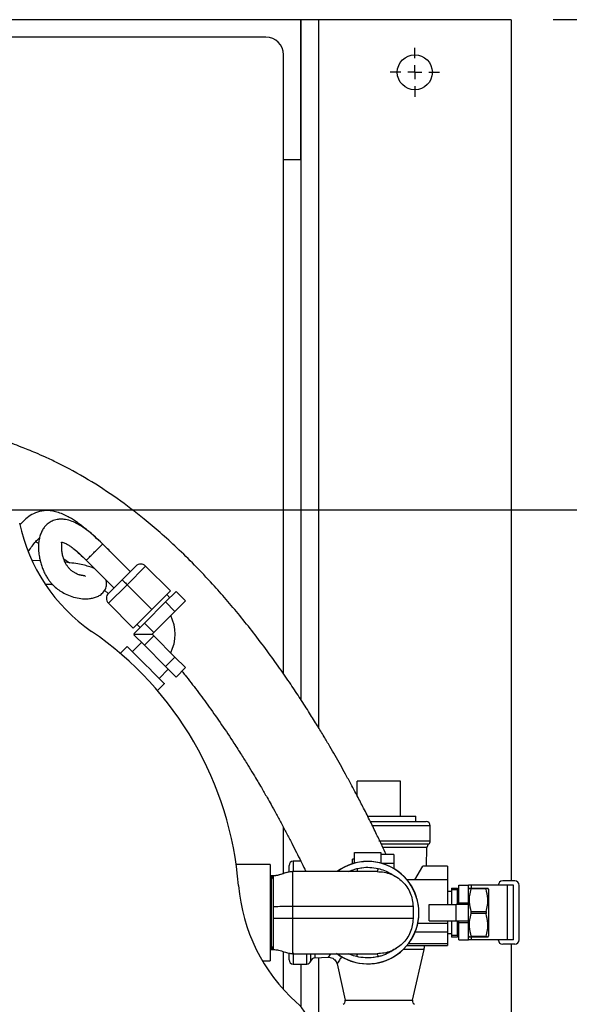
# Model space of a CAD drawing. Units: inches. Extents: x 0.1 to 22.1, y 0.1 to 17.1.
# Drawn here: x 12 to 12.7, y 12.9 to 14.1 of the extents above; entities that cross this region are included whole.
import ezdxf

# ---------------------------------------------------------------- set-up
doc = ezdxf.new("R2010")
doc.units = ezdxf.units.IN
doc.header["$MEASUREMENT"] = 0
doc.layers.add('7', color=7, linetype='Continuous', lineweight=25)
doc.styles.add('SLDTEXTSTYLE0', font='TXT', dxfattribs={"width": 0.75})
doc.dimstyles.new('SLDDIMSTYLE0', dxfattribs={"dimtxt": 0.12, "dimasz": 0.12, "dimexe": 0, "dimexo": 0.0625, "dimgap": 0.03, "dimtad": 0, "dimtih": 1, "dimtoh": 1, "dimdec": 6, "dimlfac": 12, "dimrnd": 1e-09, "dimzin": 12, "dimdsep": 46, "dimlunit": 5, "dimtxsty": 'SLDTEXTSTYLE0', "dimsah": 1, "dimcen": 0.09, "dimadec": 0, "dimazin": 3, "dimtfac": 1, "dimtofl": 0, "dimtmove": 0, "dimatfit": 3, "dimfxl": 1, "dimfrac": 2, "dimtolj": 1, "dimtzin": 12, "dimarcsym": 0})

# ---------------------------------------------------------------- blocks, each defined once
blk = doc.blocks.new('_D_6')
at = {"layer": '7'}
for p, q in [((12.6843, 14.0929), (14.4636, 14.0929)), ((14.3386, 14.0929), (14.3386, 13.0372)), ((14.4693, 12.9884), (14.4327, 12.9884)), ((14.4327, 12.9884), (14.4327, 12.7979)), ((14.7353, 12.9884), (14.7718, 12.9884)), ((14.7718, 12.9884), (14.7718, 12.7979)), ((14.4327, 12.7979), (14.4693, 12.7979)), ((14.7718, 12.7979), (14.7353, 12.7979)), ((14.3386, 11.7179), (14.3386, 12.7735)), ((12.6843, 11.7179), (14.4636, 11.7179))]:
    blk.add_line(p, q, dxfattribs=at)
for centre, start, end in [((14.1081, 12.8932), 153.4349, 206.5651), ((14.5691, 12.8932), 333.4349, 26.5651)]:
    blk.add_arc(centre, 0.2675, start, end, dxfattribs=at)
for points in [[(14.3386, 14.0929), (14.3186, 13.9729), (14.3586, 13.9729)], [(14.3386, 11.7179), (14.3586, 11.8379), (14.3186, 11.8379)]]:
    blk.add_solid(points, dxfattribs=at)
at = {"layer": '7', "char_height": 0.12, "attachment_point": 1, "style": 'SLDTEXTSTYLE0'}
for s, insert in [('28-1/2"', (13.8688, 12.9526)), ('724', (14.4693, 12.9526))]:
    blk.add_mtext(s, dxfattribs=dict(at, insert=insert))
blk = doc.blocks.new('_D_7')
at = {"layer": '7', "color": 7}
for p, q in [((10.9132, 13.5095), (13.9071, 13.5095)), ((13.7821, 13.5095), (13.7821, 12.7333)), ((13.9128, 12.7089), (13.8762, 12.7089)), ((13.8762, 12.7089), (13.8762, 12.5184)), ((14.1788, 12.7089), (14.2153, 12.7089)), ((14.2153, 12.7089), (14.2153, 12.5184)), ((13.8762, 12.5184), (13.9128, 12.5184)), ((14.2153, 12.5184), (14.1788, 12.5184)), ((13.7821, 11.7179), (13.7821, 12.4941)), ((12.6843, 11.7179), (13.9071, 11.7179))]:
    blk.add_line(p, q, dxfattribs=at)
for points in [[(13.7821, 13.5095), (13.7621, 13.3895), (13.8021, 13.3895)], [(13.7821, 11.7179), (13.8021, 11.8379), (13.7621, 11.8379)]]:
    blk.add_solid(points, dxfattribs=at)
at = {"layer": '7', "color": 7, "char_height": 0.12, "attachment_point": 1, "style": 'SLDTEXTSTYLE0'}
for s, insert in [('21-1/2"', (13.3123, 12.6731)), ('546', (13.9128, 12.6731))]:
    blk.add_mtext(s, dxfattribs=dict(at, insert=insert))
blk = doc.blocks.new('_D_8')
at = {"layer": '7', "color": 7}
for p, q in [((10.8632, 13.4595), (10.8632, 10.8605)), ((12.6343, 11.6679), (12.6343, 10.8605)), ((11.9514, 11.0808), (11.9149, 11.0808)), ((11.9149, 11.0808), (11.9149, 10.8903)), ((12.2174, 11.0808), (12.254, 11.0808)), ((12.254, 11.0808), (12.254, 10.8903)), ((10.8632, 10.9855), (11.3266, 10.9855)), ((12.6343, 10.9855), (12.3149, 10.9855)), ((11.9149, 10.8903), (11.9514, 10.8903)), ((12.254, 10.8903), (12.2174, 10.8903))]:
    blk.add_line(p, q, dxfattribs=at)
for points in [[(10.8632, 10.9855), (10.9832, 10.9655), (10.9832, 11.0055)], [(12.6343, 10.9855), (12.5143, 11.0055), (12.5143, 10.9655)]]:
    blk.add_solid(points, dxfattribs=at)
at = {"layer": '7', "color": 7, "char_height": 0.12, "attachment_point": 1, "style": 'SLDTEXTSTYLE0'}
for s, insert in [('21-1/4"', (11.351, 11.0449)), ('540', (11.9514, 11.0449))]:
    blk.add_mtext(s, dxfattribs=dict(at, insert=insert))
blk = doc.blocks.new('SW_CENTERMARKSYMBOL_3')
at = {"layer": '7', "color": 0}
for p, q in [((0, 0.0167), (0, 0.0292)), ((-0.0167, 0), (-0.0292, 0)), ((0, 0), (-0.0083, 0)), ((0, 0), (0, 0.0083)), ((0, 0), (0, -0.0083)), ((0, 0), (0.0083, 0)), ((0.0167, 0), (0.0292, 0)), ((0, -0.0167), (0, -0.0292))]:
    blk.add_line(p, q, dxfattribs=at)

msp = doc.modelspace()

# ---------------------------------------------------------------- linework, layer by layer
at = {"color": 7, "linetype": 'Continuous', "lineweight": 25}
for p, q in [((12.38431716, 14.09285675), (10.58717513, 14.09285675)), ((12.38431716, 14.09285675), (12.38431716, 13.28375019)), ((12.40515062, 14.09285675), (12.38431716, 14.09285675)), ((12.38431716, 13.92619008), (12.38431716, 14.09285675)), ((12.40515062, 14.09285675), (12.40515062, 13.25068281)), ((12.63431719, 14.09285675), (12.40515062, 14.09285675)), ((12.63431719, 14.09285675), (12.63431719, 13.06801296)), ((12.34265062, 14.07202341), (10.58717513, 14.07202341)), ((12.36348389, 13.31466795), (12.36348389, 14.05119008)), ((12.38431716, 13.92619008), (12.36348389, 13.92619008)), ((12.06888676, 13.47175156), (12.07241043, 13.46980888)), ((12.18136412, 13.43620657), (12.14853034, 13.46904036)), ((12.10223251, 13.45127654), (12.10904402, 13.44665366)), ((12.07425646, 13.4490927), (12.06503573, 13.44926826)), ((12.12908491, 13.44959493), (12.1619187, 13.41676114)), ((12.17164141, 13.42648386), (12.18784593, 13.44268838)), ((12.19963115, 13.44268838), (12.17753402, 13.4205913)), ((12.19963115, 13.44268838), (12.2290938, 13.41322559)), ((12.15543689, 13.41027933), (12.17164141, 13.42648386)), ((12.17753402, 13.4205913), (12.15543689, 13.39849422)), ((12.17753402, 13.4205913), (12.20699666, 13.3911285)), ((12.15077587, 13.41408001), (12.15558355, 13.40987097)), ((12.20699666, 13.3911285), (12.2290938, 13.41322559)), ((12.22326729, 13.40003332), (12.23585486, 13.41262099)), ((12.22835734, 13.40512333), (12.22467449, 13.40880618)), ((12.24705087, 13.40142512), (12.23585486, 13.41262099)), ((12.15543689, 13.39849422), (12.18489973, 13.36903142)), ((12.19809195, 13.37485803), (12.22326729, 13.40003332)), ((12.2344631, 13.38883745), (12.22326729, 13.40003332)), ((12.2344631, 13.38883745), (12.24705087, 13.40142512)), ((12.18489973, 13.36903142), (12.20699666, 13.3911285)), ((12.20928777, 13.36366216), (12.2344631, 13.38883745)), ((12.18550438, 13.36227036), (12.19809195, 13.37485803)), ((12.18931904, 13.37345083), (12.19300189, 13.36976802)), ((12.20928777, 13.36366216), (12.19809195, 13.37485803)), ((12.18610883, 13.36166571), (12.18550438, 13.36227036)), ((12.18610883, 13.36166571), (12.18550438, 13.36106111)), ((12.19809195, 13.34847344), (12.18550438, 13.36106111)), ((12.18610883, 13.36166571), (12.20729136, 13.36166571)), ((12.20928777, 13.35966931), (12.19809195, 13.34847344)), ((12.20729136, 13.36166571), (12.20928777, 13.36366216)), ((12.20928777, 13.35966931), (12.20729136, 13.36166571)), ((12.2344631, 13.33449402), (12.20928777, 13.35966931)), ((12.17768127, 13.34708164), (12.16946451, 13.33886483)), ((12.19476969, 13.3517957), (12.18386838, 13.34089448)), ((12.22326729, 13.32329816), (12.19809195, 13.34847344)), ((12.2344631, 13.33449402), (12.22326729, 13.32329816)), ((12.24705087, 13.32190635), (12.2344631, 13.33449402)), ((12.23585486, 13.31071049), (12.22326729, 13.32329816)), ((12.24705087, 13.32190635), (12.23585486, 13.31071049)), ((12.21568823, 13.30907468), (12.22658954, 13.3199759)), ((12.21365858, 13.29467062), (12.22187553, 13.30288748)), ((12.50262143, 13.18696509), (12.45137141, 13.18696509)), ((12.45137141, 13.16903657), (12.45137141, 13.18696509)), ((12.50262143, 13.14529846), (12.50262143, 13.18696509)), ((12.46334944, 13.14529846), (12.52097547, 13.14529846)), ((12.52097547, 13.13869012), (12.52097547, 13.14529846)), ((12.46678531, 13.13869012), (12.47699632, 13.13869012)), ((12.47699632, 13.13869012), (12.53316314, 13.13869012)), ((12.53816304, 13.11566832), (12.53816304, 13.13369012)), ((12.36348389, 13.0767713), (12.36348389, 13.13197932)), ((12.44806714, 13.10197137), (12.47931715, 13.10197137)), ((12.44806714, 13.08914924), (12.44806714, 13.10197137)), ((12.47931715, 13.10197137), (12.47931715, 13.08914924)), ((12.49494224, 13.09936719), (12.47931715, 13.09936719)), ((12.49494224, 13.09936719), (12.49494224, 13.08895046)), ((12.53379047, 13.08556504), (12.53419683, 13.10768583)), ((12.34785879, 13.08764837), (12.30734054, 13.08764837)), ((12.34785879, 13.08764837), (12.34785879, 12.97306509)), ((12.38419435, 13.09152345), (12.37522549, 13.09152345)), ((12.44806714, 13.09415882), (12.44546296, 13.09415882)), ((12.44546296, 13.08850381), (12.44546296, 13.09415882)), ((12.49494224, 13.08895046), (12.48043004, 13.08895046)), ((12.49494224, 13.08895046), (12.49494224, 13.08267134)), ((12.37022559, 13.0787371), (12.37022559, 13.08652345)), ((12.51978142, 13.06941928), (12.52910325, 13.08556504)), ((12.55848396, 13.08556504), (12.52910325, 13.08556504)), ((12.55848396, 13.08556504), (12.55848396, 13.06941928)), ((12.34874073, 13.07410679), (12.34785879, 13.07410679)), ((12.34874073, 13.07410679), (12.34785879, 13.07257942)), ((12.34928652, 13.07410679), (12.34874073, 13.07410679)), ((12.34874073, 12.98660676), (12.34874073, 13.07410679)), ((12.35169222, 13.07410679), (12.34928652, 13.07410679)), ((12.35169222, 13.06994004), (12.34928652, 13.07410679)), ((12.34928652, 13.03035673), (12.34928652, 13.07410679)), ((12.55848396, 13.06941928), (12.5106923, 13.06941928)), ((12.55848396, 13.06941928), (12.55848396, 13.04012236)), ((12.63858807, 13.06801296), (12.62421314, 13.06801296)), ((12.56317138, 13.05535675), (12.55848396, 13.05535675)), ((12.56317138, 13.05965364), (12.57046297, 13.05965364)), ((12.56317138, 13.05965364), (12.56317138, 13.05729331)), ((12.57046297, 13.05729331), (12.56317138, 13.05729331)), ((12.56317138, 13.05729331), (12.56317138, 13.04012236)), ((12.57046297, 13.05965364), (12.57046297, 13.05729331)), ((12.57046297, 13.04012236), (12.57046297, 13.05729331)), ((12.57202564, 13.06290882), (12.58348389, 13.06290882)), ((12.57202564, 13.04217851), (12.57202564, 13.06290882)), ((12.58348389, 13.04217851), (12.58348389, 13.06290882)), ((12.58727664, 13.06290882), (12.58348389, 13.06290882)), ((12.58425065, 13.05965364), (12.58348389, 13.05832554)), ((12.58649091, 13.05965364), (12.58649091, 13.05848883)), ((12.58649091, 13.05965364), (12.60443527, 13.05965364)), ((12.60443527, 13.05848883), (12.58649091, 13.05848883)), ((12.62986033, 13.06290882), (12.58727664, 13.06290882)), ((12.60443527, 13.05965364), (12.60443527, 13.05848883)), ((12.6074423, 13.05832554), (12.60667534, 13.05965364)), ((12.6074423, 13.05832554), (12.6074423, 13.00238801)), ((12.62986033, 12.99780463), (12.62986033, 13.06290882)), ((12.63712963, 13.06290882), (12.62986033, 13.06290882)), ((12.63712963, 12.99780463), (12.63712963, 13.06290882)), ((12.64379644, 12.99790886), (12.64379644, 13.06280469)), ((12.53660898, 13.04012236), (12.5689005, 13.04012236)), ((12.53660898, 13.02059109), (12.53660898, 13.04012236)), ((12.5689005, 13.02059109), (12.5689005, 13.04012236)), ((12.58348389, 13.04012236), (12.5689005, 13.04012236)), ((12.57202564, 13.049888), (12.57046297, 13.049888)), ((12.57202564, 13.04217851), (12.58348389, 13.04217851)), ((12.57202564, 13.04012236), (12.57202564, 13.04217851)), ((12.58348389, 13.04012236), (12.58348389, 13.04217851)), ((12.58348389, 13.02059109), (12.58348389, 13.04012236)), ((12.34928652, 12.98660676), (12.34928652, 13.03035673)), ((12.3744423, 13.03752336), (12.3744423, 13.02319009)), ((12.51760883, 13.03752336), (12.3744423, 13.03752336)), ((12.51760883, 13.03752336), (12.51760883, 13.02319009)), ((12.58649091, 13.03152154), (12.58649091, 13.02919201)), ((12.58649091, 13.03152154), (12.60443527, 13.03152154)), ((12.60443527, 13.02919201), (12.58649091, 13.02919201)), ((12.60443527, 13.03152154), (12.60443527, 13.02919201)), ((12.51760883, 13.02319009), (12.3744423, 13.02319009)), ((12.55848396, 13.01733591), (12.52322238, 13.01733591)), ((12.53660898, 13.02059109), (12.5689005, 13.02059109)), ((12.55848396, 13.02059109), (12.55848396, 13.01733591)), ((12.55848396, 13.01733591), (12.55848396, 13.00691927)), ((12.56317138, 13.02059109), (12.56317138, 13.00342014)), ((12.5689005, 13.02059109), (12.58348389, 13.02059109)), ((12.57046297, 13.00342014), (12.57046297, 13.02059109)), ((12.57202564, 13.01853494), (12.57202564, 13.02059109)), ((12.57202564, 13.01853494), (12.58348389, 13.01853494)), ((12.57202564, 12.99780463), (12.57202564, 13.01853494)), ((12.58348389, 13.01853494), (12.58348389, 13.02059109)), ((12.58348389, 12.99780463), (12.58348389, 13.01853494)), ((12.55848396, 13.00691927), (12.51994217, 13.00691927)), ((12.55848396, 13.00691927), (12.55848396, 12.99313022)), ((12.55848396, 13.0053567), (12.56317138, 13.0053567)), ((12.57046297, 13.01082545), (12.57202564, 13.01082545)), ((12.55848396, 12.99313022), (12.511937, 12.99313022)), ((12.55848396, 12.99313022), (12.55848396, 12.99129427)), ((12.56317138, 13.00342014), (12.57046297, 13.00342014)), ((12.56317138, 13.00342014), (12.56317138, 13.00105991)), ((12.57046297, 13.00105991), (12.56317138, 13.00105991)), ((12.57046297, 13.00342014), (12.57046297, 13.00105991)), ((12.57202564, 12.99780463), (12.58348389, 12.99780463)), ((12.58348389, 13.00238801), (12.58425065, 13.00105991)), ((12.58727664, 12.99780463), (12.58348389, 12.99780463)), ((12.58649091, 13.00222462), (12.58649091, 13.00105991)), ((12.58649091, 13.00222462), (12.60443527, 13.00222462)), ((12.60443527, 13.00105991), (12.58649091, 13.00105991)), ((12.62986033, 12.99780463), (12.58727664, 12.99780463)), ((12.60443527, 13.00222462), (12.60443527, 13.00105991)), ((12.60667534, 13.00105991), (12.6074423, 13.00238801)), ((12.63712963, 12.99780463), (12.62986033, 12.99780463)), ((12.34785879, 12.98813413), (12.34874073, 12.98660676)), ((12.34785879, 12.98660676), (12.34874073, 12.98660676)), ((12.34874073, 12.98660676), (12.34928652, 12.98660676)), ((12.34928652, 12.98660676), (12.35169222, 12.99077341)), ((12.34928652, 12.98660676), (12.35169222, 12.98660676)), ((12.35169222, 12.98660676), (12.35462591, 12.98617263)), ((12.36348389, 12.93898347), (12.36348389, 12.98394215)), ((12.37022559, 12.9741901), (12.37022559, 12.98184778)), ((12.51060763, 12.99129427), (12.55848396, 12.99129427)), ((12.51695822, 12.92607128), (12.53067081, 12.98660549)), ((12.63858807, 12.99270049), (12.62421314, 12.99270049)), ((12.63431719, 12.99270049), (12.63431719, 12.71897897)), ((12.33838228, 12.97306509), (12.34785879, 12.97306509)), ((12.4007628, 12.97642567), (12.41662334, 12.97725687)), ((12.40515062, 12.97665564), (12.40515062, 12.29055211)), ((12.42719437, 12.96951071), (12.43703461, 12.92607128)), ((12.37522549, 12.9691901), (12.39126712, 12.9691901)), ((12.38431716, 12.9691901), (12.38431716, 12.91816125))]:
    msp.add_line(p, q, dxfattribs=at)
at = {"color": 8, "linetype": 'Continuous', "lineweight": 25}
for p, q in [((12.47699632, 13.13369012), (12.46922464, 13.13369012)), ((12.53816304, 13.13369012), (12.47699632, 13.13369012)), ((12.47699632, 13.11566832), (12.53816304, 13.11566832)), ((12.53622003, 13.11171169), (12.47988679, 13.11171169)), ((12.53419683, 13.10768583), (12.48182257, 13.10768583)), ((12.37522549, 13.09152345), (12.37522549, 13.078759)), ((12.58727664, 13.05965364), (12.58727664, 13.06290882)), ((12.58727664, 12.99780463), (12.58727664, 13.00105991)), ((12.37522549, 12.98233285), (12.37522549, 12.9691901)), ((12.39126712, 12.9691901), (12.39126712, 12.98119404)), ((12.39605153, 12.97273753), (12.39605153, 12.98147153)), ((12.53067081, 12.98660549), (12.50595952, 12.98660549)), ((12.4007628, 12.9810551), (12.4007628, 12.97642567)), ((12.43703461, 12.92607128), (12.47699632, 12.92607128)), ((12.47699632, 12.92607128), (12.51695822, 12.92607128))]:
    msp.add_line(p, q, dxfattribs=at)
at = {"color": 7, "linetype": 'Continuous', "lineweight": 25, "flags": 128}
for points in [[(12.17164141, 13.42648386), (12.17173097, 13.42639434), (12.17199673, 13.42612849), (12.17243086, 13.42569441), (12.17302006, 13.42510525), (12.17374635, 13.42437897), (12.17458762, 13.4235376), (12.17551865, 13.42260667), (12.17651069, 13.42161453), (12.17753402, 13.4205913)], [(12.17768127, 13.34708164), (12.17810582, 13.34665705), (12.17936342, 13.34539964), (12.18140539, 13.34335762), (12.1841533, 13.34060956), (12.18750196, 13.33726105), (12.19132229, 13.33344077), (12.19546743, 13.32929548), (12.1997784, 13.32498456), (12.20408937, 13.32067363), (12.20823452, 13.31652839), (12.21205485, 13.31270806), (12.2154033, 13.30935956), (12.21815142, 13.30661149), (12.22019338, 13.30456953), (12.22145079, 13.30331207), (12.22187553, 13.30288748), (12.22187553, 13.30288748)]]:
    msp.add_lwpolyline(points, dxfattribs=at)
at = {"color": 7, "linetype": 'Continuous', "lineweight": 25}
msp.add_circle((12.51973389, 14.03035675), 0.02083333, dxfattribs=at)
for centre, radius, start, end in [((12.34265055, 14.05119008), 0.02083333, 0, 90), ((12.25354917, 13.53664824), 0.20833333, 191.84608949, 235.4666471), ((12.19373851, 13.43679583), 0.00833333, 45, 135), ((12.16132945, 13.40438677), 0.00833333, 135, 225), ((12.18489967, 13.36166574), 0.04979167, 333.61109519, 26.44297829), ((11.90515055, 13.03035675), 0.40625, 4.5333529, 55.4666471), ((12.18489967, 13.36166574), 0.023125, 357.86571649, 1.78637203), ((12.53316305, 13.13369008), 0.005, 0, 90), ((12.53940432, 13.10759015), 0.00520833, 127.69006017, 178.94734913), ((12.53316305, 13.11566831), 0.005, 307.69006017, 0), ((12.37522555, 13.08652341), 0.005, 90, 180), ((12.46369222, 13.03035675), 0.0609375, 232.57266835, 90), ((12.46369222, 13.03035675), 0.0609375, 90, 126.44783251), ((12.46369222, 13.03035675), 0.06083333, 270, 126.27887604), ((12.62421305, 13.06280466), 0.00520833, 90, 178.854008), ((12.63858805, 13.06280466), 0.00520833, 0, 90), ((12.51781116, 13.07893305), 0.20833333, 184.5333529, 228.15391051), ((12.62421305, 12.99790883), 0.00520833, 181.145992, 270), ((12.63858805, 12.99790883), 0.00520833, 270, 0), ((12.46369222, 13.03035675), 0.06083333, 233.97830341, 270), ((12.46971527, 13.00041355), 0.0625, 347.23635219, 351.6100849), ((12.37522555, 12.97419008), 0.005, 180, 270), ((12.39126722, 12.97419008), 0.005, 270, 343.11166232), ((12.40103529, 12.97122448), 0.00520833, 93, 163.11166232), ((12.33712959, 12.87717857), 0.0625, 340.4756817, 48.15391051), ((12.43297083, 12.92515075), 0.00416667, 291.47739222, 12.76364781), ((12.52102194, 12.92515075), 0.00416667, 167.23635219, 248.52260778)]:
    msp.add_arc(centre, radius, start, end, dxfattribs=at)
for points, knots in [([(12.48563743, 13.09936719), (12.48403386, 13.10284334), (12.48053801, 13.11042152), (12.47423751, 13.12366226), (12.46697009, 13.13853919), (12.45924178, 13.15389825), (12.4516257, 13.16861636), (12.44438301, 13.18225186), (12.43766254, 13.19460733), (12.43128992, 13.20607544), (12.42504735, 13.21708492), (12.41856387, 13.22828804), (12.41158572, 13.24009593), (12.40363837, 13.25323789), (12.39432099, 13.26824059), (12.38374458, 13.28474568), (12.37188459, 13.30261815), (12.35872825, 13.32169795), (12.34399708, 13.34214521), (12.32818742, 13.36303839), (12.31193593, 13.3834283), (12.29576382, 13.40267889), (12.27797071, 13.42276364), (12.25860849, 13.44328678), (12.23772972, 13.4638127), (12.21771191, 13.48205644), (12.19432672, 13.50182099), (12.1662559, 13.52324175), (12.13181914, 13.54587631), (12.1026978, 13.56180472), (12.081424, 13.57190085), (12.06992761, 13.57698337), (12.06030887, 13.58099634), (12.05093134, 13.58471835), (12.0400636, 13.58879417), (12.02615078, 13.59364733), (12.00909351, 13.59905778), (11.9895046, 13.60456532), (11.96868057, 13.60966721), (11.94741973, 13.61415638), (11.92579491, 13.6180415), (11.90380121, 13.62134969), (11.87507502, 13.62489294), (11.83918412, 13.62804433), (11.79575606, 13.6301511), (11.74534842, 13.63091982), (11.68761234, 13.62989319), (11.62225684, 13.62686427), (11.55453604, 13.62232553), (11.48434728, 13.61662164), (11.42120669, 13.61096121), (11.36601261, 13.60581024), (11.32903757, 13.60228324), (11.30758947, 13.60018521), (11.30157297, 13.59959668)], [0, 0, 0, 0, 0.0168401519, 0.0367123653, 0.0578923713, 0.0778493991, 0.0959222213, 0.1120361704, 0.1261788476, 0.1384591758, 0.1506150932, 0.1624915014, 0.1747686152, 0.1882945999, 0.2037497336, 0.2211117308, 0.2385236365, 0.2574525232, 0.2778550038, 0.2988569984, 0.3188202763, 0.3377049755, 0.3555197625, 0.3782956129, 0.3991266767, 0.4180692279, 0.4351836886, 0.4624645738, 0.4897129592, 0.5169066848, 0.5267819529, 0.534736122, 0.5407930585, 0.5464954161, 0.5537728426, 0.5626262941, 0.5740838267, 0.5870820948, 0.6002523958, 0.6134799648, 0.6267929218, 0.6402170372, 0.6537760091, 0.6790616925, 0.7050120462, 0.7317207722, 0.769249957, 0.8081345317, 0.8484738175, 0.8903331176, 0.9337514858, 0.9615559128, 0.9892158949, 1, 1, 1, 1]), ([(12.15816955, 13.45940125), (12.15485774, 13.46271633), (12.14861319, 13.46896704), (12.13978048, 13.477238), (12.13255205, 13.48351678), (12.12685843, 13.4881867), (12.12212292, 13.49188893), (12.11749333, 13.49527521), (12.11261881, 13.49850048), (12.1071839, 13.50165179), (12.10105724, 13.50465488), (12.09440213, 13.50708864), (12.08771215, 13.50856051), (12.08148121, 13.50893548), (12.07421533, 13.50818333), (12.06642211, 13.5054768), (12.05885367, 13.50047311), (12.05368672, 13.49577953), (12.05107484, 13.49284051), (12.05011775, 13.49176356)], [0, 0, 0, 0, 0.104744639, 0.197499951, 0.2697701912, 0.3196786547, 0.3622221002, 0.4040471799, 0.4477097528, 0.4928502187, 0.5447328648, 0.6004533673, 0.6521480037, 0.7001154207, 0.7436534552, 0.8223082082, 0.8940386018, 0.9611719569, 1, 1, 1, 1]), ([(12.14853014, 13.46904016), (12.14655793, 13.47097606), (12.14282596, 13.47463931), (12.1357679, 13.48095534), (12.12776741, 13.48730387), (12.11927355, 13.49268051), (12.11153689, 13.49632241), (12.10471294, 13.49822858), (12.09912096, 13.49868256), (12.09368384, 13.49819383), (12.08828358, 13.49648454), (12.08336292, 13.49345563), (12.07964535, 13.48975219), (12.07669712, 13.48532439), (12.07454606, 13.48056274), (12.07308181, 13.47532862), (12.07235038, 13.47024834), (12.07213988, 13.46519557), (12.07233339, 13.46079714), (12.07276179, 13.45683172), (12.07337052, 13.45300247), (12.0743095, 13.44864262), (12.07570999, 13.44367869), (12.07756152, 13.4385632), (12.07978601, 13.43370512), (12.08221451, 13.4293983), (12.084738, 13.4256807), (12.08797662, 13.42163452), (12.09221491, 13.41736461), (12.09770569, 13.41315612), (12.1042277, 13.40944292), (12.11190456, 13.40632994), (12.12060729, 13.40411944), (12.12778666, 13.40352464), (12.13387626, 13.4040204), (12.13883354, 13.40507323), (12.14349036, 13.4069183), (12.1476579, 13.40950593), (12.15170311, 13.41420109), (12.15333408, 13.42024838), (12.15329654, 13.42410785), (12.15265401, 13.42585843), (12.15255697, 13.42612282)], [0, 0, 0, 0, 0.01215161618, 0.02299423582, 0.04192119792, 0.05849617912, 0.07357415562, 0.09166141114, 0.10661966789, 0.11778735536, 0.13496375841, 0.15147271642, 0.17168590265, 0.18798772679, 0.20668263202, 0.22789948733, 0.25121915552, 0.27230211463, 0.29465090408, 0.31112368917, 0.32862458045, 0.35142554192, 0.37812044193, 0.4080048506, 0.43665621904, 0.46324571081, 0.48776302934, 0.51020292043, 0.54931700492, 0.59159055981, 0.63697707098, 0.69130885746, 0.74738175367, 0.80456258391, 0.8380342625, 0.86999582852, 0.90045359259, 0.92979067975, 0.96000115521, 0.97945629563, 0.99689732508, 1, 1, 1, 1]), ([(12.05988485, 13.45997876), (12.06041952, 13.46069645), (12.06243656, 13.46340395), (12.06556401, 13.46766753), (12.06958102, 13.47293853), (12.07235064, 13.47545095), (12.0735331, 13.4765236)], [0, 0, 0, 0, 0.1232937788, 0.465127533, 0.77164195, 1, 1, 1, 1]), ([(12.12800663, 13.43025016), (12.12798842, 13.43032138), (12.12791488, 13.43060908), (12.12732274, 13.43091427), (12.12644975, 13.43122306), (12.12535734, 13.43137706), (12.12420549, 13.43151162), (12.12280022, 13.43175905), (12.12151287, 13.4320627), (12.11996856, 13.43251627), (12.11805316, 13.43323253), (12.11555146, 13.43444479), (12.11265954, 13.43629722), (12.10976639, 13.43879071), (12.10727146, 13.44161939), (12.10530061, 13.44449373), (12.10378166, 13.44728469), (12.10254013, 13.45017137), (12.10136506, 13.45374463), (12.10038639, 13.45806451), (12.0997843, 13.46301225), (12.09984808, 13.46789237), (12.10017392, 13.46991744), (12.09973547, 13.47031801), (12.09936057, 13.47075594), (12.09967898, 13.47118612), (12.0996788, 13.47119021), (12.09967878, 13.47119086)], [0, 0, 0, 0, 0.0163169885, 0.0659162544, 0.1104171055, 0.1490989812, 0.1814233126, 0.2080733468, 0.2368736299, 0.2695599067, 0.3178145186, 0.3728289792, 0.4340658922, 0.4918244439, 0.542474971, 0.5851401033, 0.6206931916, 0.6546693011, 0.6939915434, 0.7440020051, 0.7956479416, 0.8479651782, 0.9021652216, 0.9378538241, 0.9690796601, 0.995093594, 1, 1, 1, 1]), ([(12.09960329, 13.47113899), (12.09959724, 13.47113465), (12.09956018, 13.4711081), (12.10057834, 13.47115021), (12.10258736, 13.47064842), (12.10597562, 13.46906996), (12.11023282, 13.46627012), (12.1149177, 13.46270065), (12.11951615, 13.45871824), (12.12331642, 13.45520867), (12.12607188, 13.45259482), (12.12800297, 13.45067243), (12.1290851, 13.44959518)], [0, 0, 0, 0, 0.0205761772, 0.126011851, 0.2742530207, 0.4507867793, 0.5508094777, 0.6666145916, 0.8115251701, 0.8683025632, 0.9261997343, 1, 1, 1, 1]), ([(12.11425141, 13.46313133), (12.11428283, 13.46310546), (12.11660865, 13.46119077), (12.121651, 13.45654961), (12.12978027, 13.44884552), (12.13560306, 13.44305798), (12.13872412, 13.43995582)], [0, 0, 0, 0, 0.0036267963, 0.2684254777, 0.6078704165, 1, 1, 1, 1]), ([(12.13894959, 13.43973034), (12.13801247, 13.44015215), (12.13550171, 13.44128227), (12.13047859, 13.44280384), (12.12347892, 13.44450339), (12.11457841, 13.44600194), (12.1079146, 13.44695485), (12.1038712, 13.44729168), (12.10383096, 13.44729503)], [0, 0, 0, 0, 0.130915911, 0.350753006, 0.5686693284, 0.7827003032, 0.9978373489, 1, 1, 1, 1]), ([(12.08070502, 13.42135762), (12.08283087, 13.42126887), (12.08565812, 13.42115085), (12.08825472, 13.42096735), (12.0888989, 13.42092183)], [0, 0, 0, 0, 0.7519143559, 1, 1, 1, 1]), ([(12.24277627, 13.31763195), (12.24402394, 13.31610642), (12.25029175, 13.30844275), (12.26120352, 13.29416411), (12.27578188, 13.27442863), (12.29043746, 13.25348456), (12.30305249, 13.23456944), (12.31328821, 13.21861077), (12.32088636, 13.20643215), (12.32731269, 13.19588438), (12.33265537, 13.18693929), (12.33699087, 13.17956109), (12.34068901, 13.17318345), (12.34457062, 13.16641087), (12.34920825, 13.15820286), (12.35481851, 13.14809061), (12.36100316, 13.13670379), (12.36731674, 13.12480576), (12.37338089, 13.11310808), (12.37899913, 13.10202928), (12.38415081, 13.09164), (12.38785813, 13.08404413), (12.38974505, 13.08008144), (12.39016948, 13.0791901)], [0, 0, 0, 0, 0.01718136802, 0.08631224346, 0.16059006826, 0.24004740366, 0.3246768663, 0.37866699674, 0.42685251306, 0.46912898439, 0.50542453517, 0.53568792285, 0.55990650132, 0.58457411595, 0.62040886622, 0.66386182, 0.71494680753, 0.77074589995, 0.8257349047, 0.87976410592, 0.93281839108, 0.98488855941, 1, 1, 1, 1]), ([(12.3744423, 13.0791901), (12.37264087, 13.07898115), (12.36876238, 13.07853127), (12.36306716, 13.07664839), (12.35737201, 13.07476554), (12.35349359, 13.07431565), (12.35169222, 13.07410669)], [0, 0, 0, 0, 0.232236835, 0.5000041397, 0.7677714443, 1, 1, 1, 1]), ([(12.3744423, 13.0791901), (12.37240476, 13.0789274), (12.36802185, 13.07836232), (12.36213245, 13.07631187), (12.356636, 13.07458226), (12.353261, 13.0742305), (12.35169222, 13.07406699)], [0, 0, 0, 0, 0.2629351773, 0.5655935941, 0.7980779973, 1, 1, 1, 1]), ([(12.3744423, 13.0791901), (12.3744423, 13.07903503), (12.3744423, 13.0787249), (12.3744423, 13.07624731), (12.3744423, 13.07239645), (12.3744423, 13.06717475), (12.3744423, 13.06082176), (12.3744423, 13.05357128), (12.3744423, 13.04570461), (12.3744423, 13.04025046), (12.3744423, 13.03752336)], [0, 0, 0, 0, 0.1249996552, 0.250000636, 0.3750003345, 0.4999999714, 0.6249996082, 0.7499993067, 0.8749988557, 1, 1, 1, 1]), ([(12.47494516, 13.0791901), (12.47333001, 13.0791901), (12.47003275, 13.0791901), (12.46184834, 13.0791901), (12.45122165, 13.0791901), (12.43820301, 13.0791901), (12.4233696, 13.0791901), (12.40736658, 13.0791901), (12.39092133, 13.0791901), (12.37986043, 13.0791901), (12.3744423, 13.0791901)], [0, 0, 0, 0, 0.1190752872, 0.2430879703, 0.3706248826, 0.4999996623, 0.6293757125, 0.7569121827, 0.8809245133, 1, 1, 1, 1]), ([(12.44105695, 13.0791901), (12.44349676, 13.08025863), (12.44670282, 13.08166275), (12.45008637, 13.08252627), (12.45089504, 13.08273265)], [0, 0, 0, 0, 0.760999999, 1, 1, 1, 1]), ([(12.45089504, 13.08273265), (12.45286989, 13.08314258), (12.45793909, 13.08419483), (12.4664529, 13.08455365), (12.47278834, 13.08342276), (12.47600701, 13.08284822)], [0, 0, 0, 0, 0.2389503996, 0.6133543608, 1, 1, 1, 1]), ([(12.45089504, 13.08273265), (12.45092957, 13.08254752), (12.45100498, 13.08214327), (12.45126627, 13.0807464), (12.45148859, 13.07955669), (12.45153549, 13.07930528), (12.45155699, 13.0791901)], [0, 0, 0, 0, 0.2594813043, 0.5666420461, 0.8014554333, 1, 1, 1, 1]), ([(12.47600701, 13.08284822), (12.47595128, 13.08265631), (12.47582915, 13.08223585), (12.47541204, 13.08079806), (12.47505576, 13.07957091), (12.47497983, 13.07930949), (12.47494516, 13.0791901)], [0, 0, 0, 0, 0.25873204314, 0.56687071828, 0.80219332483, 1, 1, 1, 1]), ([(12.47494516, 13.0791901), (12.47769146, 13.07904296), (12.48322239, 13.07874663), (12.49119024, 13.07635235), (12.49861787, 13.07256885), (12.50512328, 13.06742069), (12.51054155, 13.06105311), (12.51453375, 13.05378019), (12.51712206, 13.04581124), (12.51744608, 13.04029443), (12.51760883, 13.03752336)], [0, 0, 0, 0, 0.1243344051, 0.2504044334, 0.3737665052, 0.5004602355, 0.6239280205, 0.7503005879, 0.8745771621, 1, 1, 1, 1]), ([(12.47600701, 13.08284822), (12.47859876, 13.08213653), (12.48378227, 13.08071314), (12.48852205, 13.07817755), (12.49089194, 13.07690975)], [0, 0, 0, 0, 0.4999995792, 1, 1, 1, 1]), ([(12.49847257, 13.07233566), (12.49723654, 13.07301832), (12.49497294, 13.07426851), (12.49228892, 13.07601308), (12.49107048, 13.07680503)], [0, 0, 0, 0, 0.546043221, 1, 1, 1, 1]), ([(12.35169222, 13.03742911), (12.35169222, 13.03983929), (12.35169222, 13.04465968), (12.35169222, 13.05143393), (12.35169222, 13.05760964), (12.35169222, 13.06301951), (12.35169222, 13.06749056), (12.35169222, 13.07095699), (12.35169222, 13.07333477), (12.35169222, 13.07382292), (12.35169222, 13.07406699)], [0, 0, 0, 0, 0.1236575534, 0.2473165697, 0.3708382996, 0.494363935, 0.6178873937, 0.7414130402, 0.8707056109, 1, 1, 1, 1]), ([(12.58649091, 13.05848883), (12.58580765, 13.05598458), (12.58442563, 13.05091925), (12.58390444, 13.04174688), (12.58552401, 13.03534406), (12.58649091, 13.03152154)], [0, 0, 0, 0, 0.2826652533, 0.5717461824, 1, 1, 1, 1]), ([(12.5844378, 13.05965364), (12.58440621, 13.05965364), (12.58430047, 13.05965364), (12.58558795, 13.05965364), (12.58649091, 13.05965364)], [0, 0, 0, 0, 0.29866539263, 1, 1, 1, 1]), ([(12.60443527, 13.05965364), (12.60533534, 13.05965364), (12.60661877, 13.05965364), (12.60652605, 13.05965364), (12.60649836, 13.05965364)], [0, 0, 0, 0, 0.701304493, 1, 1, 1, 1]), ([(12.60443527, 13.03152154), (12.60511853, 13.03402578), (12.60650056, 13.03909111), (12.60702175, 13.04826349), (12.60540217, 13.0546663), (12.60443527, 13.05848883)], [0, 0, 0, 0, 0.2826652533, 0.5717461824, 1, 1, 1, 1]), ([(12.3744423, 13.03752336), (12.37241958, 13.03751883), (12.36813779, 13.03750925), (12.36055793, 13.03745731), (12.35499567, 13.03743962), (12.35169222, 13.03742911)], [0, 0, 0, 0, 0.26665184842, 0.56446189871, 1, 1, 1, 1]), ([(12.35169222, 13.02328435), (12.35169222, 13.02563843), (12.35169222, 13.02916665), (12.35169222, 13.03390712), (12.35169222, 13.03625254), (12.35169222, 13.03742911)], [0, 0, 0, 0, 0.4997944071, 0.7490745196, 1, 1, 1, 1]), ([(12.58649091, 13.02919201), (12.58580765, 13.02668773), (12.58442563, 13.02162235), (12.58390443, 13.01244996), (12.58552401, 13.00604715), (12.58649091, 13.00222462)], [0, 0, 0, 0, 0.282667142, 0.5717473099, 1, 1, 1, 1]), ([(12.60443527, 13.00222462), (12.60511853, 13.0047289), (12.60650055, 13.00979428), (12.60702175, 13.01896667), (12.60540217, 13.02536949), (12.60443527, 13.02919201)], [0, 0, 0, 0, 0.282667142, 0.5717473099, 1, 1, 1, 1]), ([(12.3744423, 13.02319009), (12.37241958, 13.02319462), (12.36813779, 13.02320421), (12.36055793, 13.02325614), (12.35499567, 13.02327384), (12.35169222, 13.02328435)], [0, 0, 0, 0, 0.26665184842, 0.56446189871, 1, 1, 1, 1]), ([(12.35169222, 12.98664646), (12.35169222, 12.98687421), (12.35169222, 12.98732971), (12.35169222, 12.98955111), (12.35169222, 12.99286437), (12.35169222, 12.99724345), (12.35169222, 13.00257484), (12.35169222, 13.00877905), (12.35169222, 13.01572645), (12.35169222, 13.02076504), (12.35169222, 13.02328435)], [0, 0, 0, 0, 0.1236551085, 0.2473129513, 0.3708381527, 0.4943622126, 0.6178851513, 0.7414110049, 0.8707047214, 1, 1, 1, 1]), ([(12.3744423, 13.02319009), (12.3744423, 13.02046303), (12.3744423, 13.0150089), (12.3744423, 13.00714226), (12.3744423, 12.99989171), (12.3744423, 12.99353881), (12.3744423, 12.98831697), (12.3744423, 12.98446627), (12.3744423, 12.98198864), (12.3744423, 12.98167851), (12.3744423, 12.98152345)], [0, 0, 0, 0, 0.1249997905, 0.2499994747, 0.3750006281, 0.4999992436, 0.624999965, 0.7499990934, 0.8750002095, 1, 1, 1, 1]), ([(12.51760883, 13.02319009), (12.51744607, 13.02041902), (12.51712205, 13.01490222), (12.5145338, 13.0069332), (12.51054131, 12.99966046), (12.50512327, 12.99329271), (12.49861794, 12.98814446), (12.49119018, 12.98436125), (12.48322239, 12.98196691), (12.47769146, 12.98167059), (12.47494516, 12.98152345)], [0, 0, 0, 0, 0.1254229529, 0.249699641, 0.3760737529, 0.4995397382, 0.6262345014, 0.7495953371, 0.8756654809, 1, 1, 1, 1]), ([(12.58649091, 13.00105991), (12.5855907, 13.00105991), (12.58430707, 13.00105991), (12.58440005, 13.00105991), (12.58442782, 13.00105991)], [0, 0, 0, 0, 0.7013052448, 1, 1, 1, 1]), ([(12.60648819, 13.00105991), (12.60651977, 13.00105991), (12.6066255, 13.00105991), (12.60533814, 13.00105991), (12.60443527, 13.00105991)], [0, 0, 0, 0, 0.2986660712, 1, 1, 1, 1]), ([(12.35169222, 12.98664646), (12.35372969, 12.98638375), (12.35811252, 12.98581863), (12.3640019, 12.98376835), (12.36949839, 12.98203869), (12.37287346, 12.98168695), (12.3744423, 12.98152345)], [0, 0, 0, 0, 0.2629272968, 0.5655847739, 0.798069461, 1, 1, 1, 1]), ([(12.3744423, 12.98152345), (12.37986043, 12.98152345), (12.39092133, 12.98152345), (12.40736658, 12.98152345), (12.4233696, 12.98152345), (12.43820301, 12.98152345), (12.45122165, 12.98152345), (12.46184834, 12.98152345), (12.47003275, 12.98152345), (12.47333001, 12.98152345), (12.47494516, 12.98152345)], [0, 0, 0, 0, 0.1190754867, 0.2430878173, 0.3706242875, 0.5000003377, 0.6293751174, 0.7569120297, 0.8809247128, 1, 1, 1, 1]), ([(12.45089504, 12.97798081), (12.44813474, 12.97869986), (12.44474965, 12.97958168), (12.4416825, 12.9812209), (12.4411164, 12.98152345)], [0, 0, 0, 0, 0.8154309971, 1, 1, 1, 1]), ([(12.45089504, 12.97798081), (12.45092957, 12.97816593), (12.45100498, 12.97857018), (12.45126627, 12.97996706), (12.45148859, 12.98115673), (12.45153549, 12.98140823), (12.45155699, 12.98152345)], [0, 0, 0, 0, 0.25948090578, 0.56664117582, 0.80145420236, 1, 1, 1, 1]), ([(12.47494516, 12.98152345), (12.4750009, 12.98133155), (12.47512301, 12.98091112), (12.47554014, 12.97947327), (12.47589641, 12.97824615), (12.47597234, 12.97798472), (12.47600701, 12.97786533)], [0, 0, 0, 0, 0.2587398764, 0.5668709342, 0.8021934234, 1, 1, 1, 1]), ([(12.49098816, 12.98403758), (12.49026801, 12.98356208), (12.48698331, 12.98139325), (12.48185149, 12.97942135), (12.4774469, 12.97824868), (12.47600701, 12.97786533)], [0, 0, 0, 0, 0.1589636634, 0.7250607334, 1, 1, 1, 1]), ([(12.49107048, 12.98390852), (12.49228892, 12.98470043), (12.49497296, 12.9864449), (12.49723655, 12.98769518), (12.49847257, 12.98837789)], [0, 0, 0, 0, 0.45395457131, 1, 1, 1, 1]), ([(12.41661728, 12.97724826), (12.41750448, 12.97723153), (12.41940752, 12.97719562), (12.4222075, 12.97611802), (12.42466905, 12.97424916), (12.42640427, 12.97192623), (12.42694702, 12.97020723), (12.42718401, 12.96945664)], [0, 0, 0, 0, 0.1866223809, 0.4003077601, 0.6205218669, 0.8343038523, 1, 1, 1, 1]), ([(12.47600701, 12.97786533), (12.47402845, 12.97747357), (12.4689498, 12.97646799), (12.46043304, 12.97618764), (12.4541083, 12.97737671), (12.45089504, 12.97798081)], [0, 0, 0, 0, 0.2389533843, 0.6133534314, 1, 1, 1, 1])]:
    msp.add_open_spline(points, degree=3, knots=knots, dxfattribs=at)
at = {"color": 8, "linetype": 'Continuous', "lineweight": 25}
for points, knots in [([(12.12913067, 13.44964074), (12.1291406, 13.44965069), (12.12916438, 13.44967452), (12.12983847, 13.45034863), (12.13106135, 13.45157131), (12.13277445, 13.4532846), (12.13478434, 13.45529424), (12.13689718, 13.45740731), (12.1394776, 13.45998758), (12.14224423, 13.46275425), (12.14486863, 13.4653787), (12.14698453, 13.46749469), (12.14814521, 13.46865524), (12.14856595, 13.46907593), (12.1484985, 13.46900848), (12.14848458, 13.46899455)], [0, 0, 0, 0, 0.0551248057, 0.131973803, 0.211189001, 0.2904021845, 0.3672530609, 0.4397681616, 0.5066262145, 0.6208698997, 0.7111872889, 0.8015031916, 0.9157488761, 0.9826077309, 1, 1, 1, 1]), ([(12.41662061, 12.97730732), (12.41667901, 12.97736849), (12.41679563, 12.97749063), (12.4181602, 12.97896923), (12.41939678, 12.9802884), (12.42037282, 12.98140544), (12.42047594, 12.98152345)], [0, 0, 0, 0, 0.3181725168, 0.6352586722, 0.9614649811, 1, 1, 1, 1]), ([(12.43263368, 12.97817176), (12.43173951, 12.97662093), (12.43015288, 12.97386914), (12.42852774, 12.97119287), (12.42739732, 12.96934908), (12.42749623, 12.96951073), (12.4275448, 12.9695901)], [0, 0, 0, 0, 0.2995945892, 0.5316009424, 0.7699948757, 1, 1, 1, 1])]:
    msp.add_open_spline(points, degree=3, knots=knots, dxfattribs=at)

# ---------------------------------------------------------------- block references
at = {"layer": '7', "color": 7}
msp.add_blockref('SW_CENTERMARKSYMBOL_3', (12.51973389, 14.03035675), dxfattribs=at)

# ---------------------------------------------------------------- dimensions: what is measured, and where the dimension line sits
at = {"layer": '7'}
dim = msp.add_linear_dim(base=(14.33859849, 11.71785675), p1=(12.63431722, 14.09285675), p2=(12.63431722, 11.71785675), angle=90, text='(<>)', dimstyle='SLDDIMSTYLE0', dxfattribs=at)
dim.commit()
dim.dimension.update_dxf_attribs({"geometry": '_D_6', "text_midpoint": (14.33859849, 12.90535675), "dimtype": 160})
at = {"layer": '7', "color": 7}
dim = msp.add_linear_dim(base=(13.78210055, 11.71785675), p1=(10.86321676, 13.50952341), p2=(12.63431722, 11.71785675), angle=90, dimstyle='SLDDIMSTYLE0', dxfattribs=at)
dim.commit()
dim.dimension.update_dxf_attribs({"geometry": '_D_7', "text_midpoint": (13.78210055, 12.61369008), "dimtype": 160})
dim = msp.add_linear_dim(base=(12.6343172188, 10.9855050098), p1=(10.8632167613, 13.5095234119), p2=(12.6343172188, 11.7178567452), dimstyle='SLDDIMSTYLE0', dxfattribs=at)
dim.commit()
dim.dimension.update_dxf_attribs({"geometry": '_D_8', "text_midpoint": (11.8207491585, 10.9855050098), "dimtype": 160})

doc.saveas('drawing.dxf')
